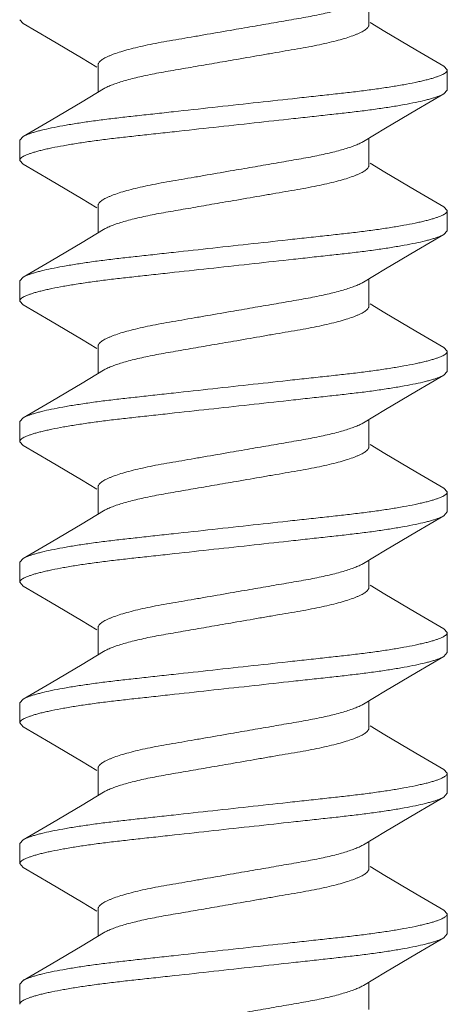
# Model space of a CAD drawing. Units: inches. Extents: x -2.3 to 30.6, y -26 to 3.7.
# Drawn here: x 1.8 to 2, y 2.5 to 3 of the extents above; entities that cross this region are included whole.
import ezdxf

# ---------------------------------------------------------------- set-up
doc = ezdxf.new("R2010")
doc.units = ezdxf.units.IN
doc.header["$MEASUREMENT"] = 0
doc.linetypes.add('HIDDEN2', pattern=[0.1875, 0.125, -0.0625])
for name, color, linetype, lineweight in [('BALL-CHAIN', 7, 'Continuous', 15), ('MOUNTING-BRACKET_HARDWARE', 7, 'HIDDEN2', 5), ('POCKET', 7, 'Continuous', 25)]:
    doc.layers.add(name, color=color, linetype=linetype, lineweight=lineweight)

# ---------------------------------------------------------------- blocks, each defined once
blk = doc.blocks.new('SCREW2')
at = {"layer": 'MOUNTING-BRACKET_HARDWARE', "linetype": 'Continuous'}
for p, q in [((13.8546, 3.16758), (13.8546, 3.15548)), ((13.7009, 3.15606), (13.69942, 3.15773)), ((13.7009, 3.15606), (13.71313, 3.14887)), ((13.86172, 3.15252), (13.85517, 3.15643)), ((13.87547, 3.14437), (13.86172, 3.15252)), ((13.71313, 3.14887), (13.72688, 3.14073)), ((13.88794, 3.13704), (13.87547, 3.14437)), ((13.72688, 3.14073), (13.73366, 3.13667)), ((13.73423, 3.13763), (13.73423, 3.12552)), ((13.88794, 3.13705), (13.88942, 3.13538)), ((13.88942, 3.13538), (13.88942, 3.12648)), ((13.73663, 3.12696), (13.72713, 3.12127)), ((13.8757, 3.11761), (13.88794, 3.12481)), ((13.88942, 3.12648), (13.88794, 3.12481)), ((13.72713, 3.12127), (13.71338, 3.11313)), ((13.86195, 3.10947), (13.8757, 3.11761)), ((13.71338, 3.11313), (13.7009, 3.10579)), ((13.8522, 3.10365), (13.86195, 3.10947)), ((13.69942, 3.10413), (13.7009, 3.1058)), ((13.69942, 3.10413), (13.69942, 3.09523)), ((13.8546, 3.10508), (13.8546, 3.09298)), ((13.7009, 3.09356), (13.69942, 3.09523)), ((13.7009, 3.09356), (13.71313, 3.08637)), ((13.86172, 3.09002), (13.85517, 3.09393)), ((13.87547, 3.08187), (13.86172, 3.09002)), ((13.71313, 3.08637), (13.72688, 3.07823)), ((13.88794, 3.07454), (13.87547, 3.08187)), ((13.72688, 3.07823), (13.73366, 3.07417)), ((13.73423, 3.07513), (13.73423, 3.06302)), ((13.88794, 3.07455), (13.88942, 3.07288)), ((13.88942, 3.07288), (13.88942, 3.06398)), ((13.73663, 3.06446), (13.72713, 3.05877)), ((13.88942, 3.06398), (13.88794, 3.06231)), ((13.72713, 3.05877), (13.71338, 3.05063)), ((13.8757, 3.05511), (13.88794, 3.06231)), ((13.86195, 3.04697), (13.8757, 3.05511)), ((13.71338, 3.05063), (13.7009, 3.04329)), ((13.8522, 3.04115), (13.86195, 3.04697)), ((13.69942, 3.04163), (13.7009, 3.0433)), ((13.69942, 3.04163), (13.69942, 3.03273)), ((13.8546, 3.04258), (13.8546, 3.03048)), ((13.7009, 3.03106), (13.69942, 3.03273)), ((13.7009, 3.03106), (13.71313, 3.02387)), ((13.86172, 3.02752), (13.85517, 3.03143)), ((13.87547, 3.01937), (13.86172, 3.02752)), ((13.71313, 3.02387), (13.72688, 3.01573)), ((13.88794, 3.01204), (13.87547, 3.01937)), ((13.72688, 3.01573), (13.73366, 3.01167)), ((13.73423, 3.01263), (13.73423, 3.00052)), ((13.88794, 3.01205), (13.88942, 3.01038)), ((13.88942, 3.01038), (13.88942, 3.00148)), ((13.73663, 3.00196), (13.72713, 2.99627)), ((13.88942, 3.00148), (13.88794, 2.99981)), ((13.8757, 2.99261), (13.88794, 2.99981)), ((13.72713, 2.99627), (13.71338, 2.98813)), ((13.86195, 2.98447), (13.8757, 2.99261)), ((13.71338, 2.98813), (13.7009, 2.98079)), ((13.8522, 2.97865), (13.86195, 2.98447)), ((13.69942, 2.97913), (13.7009, 2.9808)), ((13.8546, 2.98008), (13.8546, 2.96798)), ((13.69942, 2.97913), (13.69942, 2.97023)), ((13.7009, 2.96856), (13.69942, 2.97023)), ((13.7009, 2.96856), (13.71313, 2.96137)), ((13.86172, 2.96502), (13.85517, 2.96893)), ((13.87547, 2.95687), (13.86172, 2.96502)), ((13.71313, 2.96137), (13.72688, 2.95323)), ((13.72688, 2.95323), (13.73366, 2.94917)), ((13.88794, 2.94954), (13.87547, 2.95687)), ((13.73423, 2.95013), (13.73423, 2.93802)), ((13.88794, 2.94955), (13.88942, 2.94788)), ((13.88942, 2.94788), (13.88942, 2.93898)), ((13.73663, 2.93946), (13.72713, 2.93377)), ((13.8757, 2.93011), (13.88794, 2.93731)), ((13.88942, 2.93898), (13.88794, 2.93731)), ((13.72713, 2.93377), (13.71338, 2.92563)), ((13.86195, 2.92197), (13.8757, 2.93011)), ((13.71338, 2.92563), (13.7009, 2.91829)), ((13.69942, 2.91663), (13.7009, 2.9183)), ((13.8522, 2.91615), (13.86195, 2.92197)), ((13.69942, 2.91663), (13.69942, 2.90773)), ((13.8546, 2.91758), (13.8546, 2.90548)), ((13.7009, 2.90606), (13.69942, 2.90773)), ((13.7009, 2.90606), (13.71313, 2.89887)), ((13.86172, 2.90252), (13.85517, 2.90643)), ((13.87547, 2.89437), (13.86172, 2.90252)), ((13.71313, 2.89887), (13.72688, 2.89073)), ((13.88794, 2.88704), (13.87547, 2.89437)), ((13.72688, 2.89073), (13.73366, 2.88667)), ((13.73423, 2.88763), (13.73423, 2.87552)), ((13.88794, 2.88705), (13.88942, 2.88538)), ((13.88942, 2.88538), (13.88942, 2.87648)), ((13.73663, 2.87696), (13.72713, 2.87127)), ((13.8757, 2.86761), (13.88794, 2.87481)), ((13.88942, 2.87648), (13.88794, 2.87481)), ((13.72713, 2.87127), (13.71338, 2.86313)), ((13.86195, 2.85947), (13.8757, 2.86761)), ((13.71338, 2.86313), (13.7009, 2.85579)), ((13.8522, 2.85365), (13.86195, 2.85947)), ((13.69942, 2.85413), (13.7009, 2.8558)), ((13.69942, 2.85413), (13.69942, 2.84523)), ((13.8546, 2.85508), (13.8546, 2.84298)), ((13.7009, 2.84356), (13.69942, 2.84523)), ((13.86172, 2.84002), (13.85517, 2.84393)), ((13.7009, 2.84356), (13.71313, 2.83637)), ((13.87547, 2.83187), (13.86172, 2.84002)), ((13.71313, 2.83637), (13.72688, 2.82823)), ((13.88794, 2.82454), (13.87547, 2.83187)), ((13.72688, 2.82823), (13.73366, 2.82417)), ((13.73423, 2.82513), (13.73423, 2.81302)), ((13.88794, 2.82455), (13.88942, 2.82288)), ((13.88942, 2.82288), (13.88942, 2.81398)), ((13.73663, 2.81446), (13.72713, 2.80877)), ((13.88942, 2.81398), (13.88794, 2.81231)), ((13.72713, 2.80877), (13.71338, 2.80063)), ((13.8757, 2.80511), (13.88794, 2.81231)), ((13.86195, 2.79697), (13.8757, 2.80511)), ((13.71338, 2.80063), (13.7009, 2.79329)), ((13.8522, 2.79115), (13.86195, 2.79697)), ((13.69942, 2.79163), (13.7009, 2.7933)), ((13.69942, 2.79163), (13.69942, 2.78273)), ((13.8546, 2.79258), (13.8546, 2.78048)), ((13.7009, 2.78106), (13.69942, 2.78273)), ((13.7009, 2.78106), (13.71313, 2.77387)), ((13.86172, 2.77752), (13.85517, 2.78143)), ((13.71313, 2.77387), (13.72688, 2.76573)), ((13.87547, 2.76937), (13.86172, 2.77752)), ((13.72688, 2.76573), (13.73366, 2.76167)), ((13.88794, 2.76204), (13.87547, 2.76937)), ((13.73423, 2.76263), (13.73423, 2.75052)), ((13.88794, 2.76205), (13.88942, 2.76038)), ((13.88942, 2.76038), (13.88942, 2.75148)), ((13.73663, 2.75196), (13.72713, 2.74627)), ((13.8757, 2.74261), (13.88794, 2.74981)), ((13.88942, 2.75148), (13.88794, 2.74981)), ((13.72713, 2.74627), (13.71338, 2.73813)), ((13.86195, 2.73447), (13.8757, 2.74261)), ((13.71338, 2.73813), (13.7009, 2.73079)), ((13.8522, 2.72865), (13.86195, 2.73447)), ((13.69942, 2.72913), (13.7009, 2.7308)), ((13.8546, 2.73008), (13.8546, 2.71798)), ((13.69942, 2.72913), (13.69942, 2.72023))]:
    blk.add_line(p, q, dxfattribs=at)
for points, knots in [([(13.8522, 3.16615), (13.8517, 3.16585), (13.85057, 3.16526), (13.84867, 3.16443), (13.84642, 3.16361), (13.84383, 3.16278), (13.84093, 3.16195), (13.83772, 3.16113), (13.83423, 3.16033), (13.83048, 3.15956), (13.8265, 3.15882), (13.8223, 3.15808), (13.81793, 3.15732), (13.81183, 3.15626), (13.80398, 3.15491), (13.79764, 3.15381), (13.79443, 3.15325)], [0, 0, 0, 0, 0.029369, 0.064308, 0.104763, 0.150567, 0.201507, 0.257322, 0.317685, 0.382259, 0.450681, 0.52254, 0.597409, 0.67483, 0.835407, 1, 1, 1, 1]), ([(13.79443, 3.13985), (13.79834, 3.14053), (13.80416, 3.14153), (13.81183, 3.14287), (13.81737, 3.14383), (13.8227, 3.14473), (13.82777, 3.14563), (13.8325, 3.14656), (13.83687, 3.14753), (13.84082, 3.14852), (13.84433, 3.14952), (13.84695, 3.15039), (13.84879, 3.1511), (13.84999, 3.1516), (13.85105, 3.1521), (13.85198, 3.1526), (13.85277, 3.15309), (13.85342, 3.15358), (13.85394, 3.15406), (13.85431, 3.15453), (13.85455, 3.155), (13.8546, 3.15533), (13.8546, 3.15548)], [0, 0, 0, 0, 0.188472, 0.280516, 0.369894, 0.455792, 0.537425, 0.614053, 0.685021, 0.749723, 0.807634, 0.858292, 0.880797, 0.901372, 0.919995, 0.936666, 0.951403, 0.96425, 0.975296, 0.984713, 0.99279, 1, 1, 1, 1]), ([(13.79443, 3.15325), (13.79052, 3.15258), (13.7847, 3.15157), (13.77702, 3.15024), (13.77148, 3.14928), (13.76614, 3.14837), (13.76108, 3.14748), (13.75635, 3.14654), (13.75198, 3.14558), (13.74803, 3.14459), (13.74452, 3.14359), (13.7419, 3.14271), (13.74005, 3.14201), (13.73886, 3.1415), (13.73779, 3.141), (13.73686, 3.1405), (13.73607, 3.14001), (13.73541, 3.13953), (13.7349, 3.13905), (13.73452, 3.13857), (13.73429, 3.1381), (13.73423, 3.13778), (13.73423, 3.13763)], [0, 0, 0, 0, 0.188448, 0.280483, 0.369856, 0.455749, 0.53738, 0.614008, 0.684979, 0.749684, 0.807599, 0.858264, 0.880772, 0.90135, 0.919977, 0.936652, 0.951393, 0.964243, 0.975293, 0.984711, 0.99279, 1, 1, 1, 1]), ([(13.73663, 3.12696), (13.73713, 3.12726), (13.73826, 3.12785), (13.74017, 3.12867), (13.74242, 3.1295), (13.74501, 3.13033), (13.74792, 3.13115), (13.75112, 3.13197), (13.75461, 3.13277), (13.75836, 3.13355), (13.76234, 3.1343), (13.76654, 3.13504), (13.77092, 3.13578), (13.77544, 3.13656), (13.78008, 3.13737), (13.78481, 3.13819), (13.78961, 3.13902), (13.79282, 3.13957), (13.79443, 3.13985)], [0, 0, 0, 0, 0.029363, 0.064309, 0.104763, 0.150568, 0.201512, 0.257316, 0.317682, 0.382263, 0.450688, 0.522559, 0.597432, 0.674848, 0.75433, 0.835388, 0.91748, 1, 1, 1, 1]), ([(13.7009, 3.10579), (13.70118, 3.10596), (13.70182, 3.10629), (13.7029, 3.10675), (13.70418, 3.10722), (13.70566, 3.1077), (13.70735, 3.10818), (13.70999, 3.10886), (13.71375, 3.1097), (13.71879, 3.11067), (13.72447, 3.11162), (13.73069, 3.11255), (13.73619, 3.11328), (13.74077, 3.11384), (13.74433, 3.11426), (13.74797, 3.11466), (13.75304, 3.11522), (13.75966, 3.11594), (13.77086, 3.11717), (13.78542, 3.11877), (13.80306, 3.1207), (13.81764, 3.1223), (13.82756, 3.12339), (13.83294, 3.12398), (13.83681, 3.1244), (13.84057, 3.12481), (13.84422, 3.12522), (13.84778, 3.12563), (13.85238, 3.12619), (13.85788, 3.12692), (13.86413, 3.12784), (13.86983, 3.1288), (13.8742, 3.12963), (13.87735, 3.13031), (13.87944, 3.1308), (13.88134, 3.13129), (13.88304, 3.13177), (13.88455, 3.13225), (13.88584, 3.13272), (13.88694, 3.13318), (13.88783, 3.13363), (13.88852, 3.13407), (13.88896, 3.13445), (13.88921, 3.13475), (13.88933, 3.13496), (13.8894, 3.13517), (13.88942, 3.13531), (13.88942, 3.13538)], [0, 0, 0, 0, 0.005114, 0.011217, 0.018327, 0.026454, 0.035603, 0.045761, 0.068981, 0.095846, 0.125996, 0.158997, 0.194295, 0.212594, 0.231225, 0.250267, 0.269883, 0.311001, 0.354388, 0.445965, 0.540067, 0.631745, 0.675215, 0.696131, 0.716435, 0.736103, 0.755185, 0.773843, 0.792169, 0.827544, 0.860649, 0.890921, 0.917927, 0.930086, 0.941301, 0.95154, 0.960771, 0.968981, 0.976174, 0.982358, 0.987551, 0.991792, 0.995164, 0.996568, 0.997817, 0.998945, 1, 1, 1, 1]), ([(13.88794, 3.12481), (13.88766, 3.12465), (13.88702, 3.12432), (13.88594, 3.12386), (13.88466, 3.12339), (13.88317, 3.12291), (13.88149, 3.12243), (13.87885, 3.12174), (13.87509, 3.1209), (13.87005, 3.11994), (13.86437, 3.11898), (13.85815, 3.11805), (13.85266, 3.11732), (13.84807, 3.11676), (13.84452, 3.11635), (13.84087, 3.11595), (13.8358, 3.11539), (13.82918, 3.11466), (13.81799, 3.11344), (13.80342, 3.11184), (13.78579, 3.10991), (13.77121, 3.10831), (13.76129, 3.10722), (13.75591, 3.10663), (13.75204, 3.10621), (13.74828, 3.10579), (13.74463, 3.10539), (13.74107, 3.10498), (13.73647, 3.10442), (13.73097, 3.10369), (13.72472, 3.10276), (13.71902, 3.10181), (13.71465, 3.10098), (13.7115, 3.1003), (13.70941, 3.09981), (13.70751, 3.09932), (13.7058, 3.09884), (13.7043, 3.09836), (13.703, 3.09789), (13.7019, 3.09743), (13.70101, 3.09698), (13.70032, 3.09654), (13.69988, 3.09616), (13.69963, 3.09585), (13.69951, 3.09564), (13.69944, 3.09544), (13.69942, 3.0953), (13.69942, 3.09523)], [0, 0, 0, 0, 0.005114, 0.011217, 0.018327, 0.026454, 0.035602, 0.045759, 0.068977, 0.095839, 0.125985, 0.15898, 0.194273, 0.212568, 0.231196, 0.250236, 0.26985, 0.310965, 0.354349, 0.445918, 0.540012, 0.631683, 0.675152, 0.696067, 0.71637, 0.736037, 0.75512, 0.773779, 0.792107, 0.827485, 0.860593, 0.890871, 0.917882, 0.930044, 0.941263, 0.951506, 0.960741, 0.968955, 0.976152, 0.982341, 0.987538, 0.991784, 0.99516, 0.996566, 0.997815, 0.998945, 1, 1, 1, 1]), ([(13.8522, 3.10365), (13.8517, 3.10335), (13.85057, 3.10276), (13.84867, 3.10193), (13.84642, 3.10111), (13.84383, 3.10028), (13.84093, 3.09945), (13.83772, 3.09863), (13.83423, 3.09783), (13.83048, 3.09706), (13.8265, 3.09632), (13.8223, 3.09558), (13.81793, 3.09482), (13.81183, 3.09376), (13.80398, 3.09241), (13.79764, 3.09131), (13.79443, 3.09075)], [0, 0, 0, 0, 0.029369, 0.064308, 0.104763, 0.150567, 0.201507, 0.257322, 0.317685, 0.382259, 0.450681, 0.52254, 0.597409, 0.67483, 0.835407, 1, 1, 1, 1]), ([(13.79443, 3.09075), (13.79052, 3.09008), (13.7847, 3.08907), (13.77702, 3.08774), (13.77148, 3.08678), (13.76614, 3.08587), (13.76108, 3.08498), (13.75635, 3.08404), (13.75198, 3.08308), (13.74803, 3.08209), (13.74452, 3.08109), (13.7419, 3.08021), (13.74005, 3.07951), (13.73886, 3.079), (13.73779, 3.0785), (13.73686, 3.078), (13.73607, 3.07751), (13.73541, 3.07703), (13.7349, 3.07655), (13.73452, 3.07607), (13.73429, 3.0756), (13.73423, 3.07528), (13.73423, 3.07513)], [0, 0, 0, 0, 0.188448, 0.280483, 0.369856, 0.455749, 0.53738, 0.614008, 0.684979, 0.749684, 0.807599, 0.858264, 0.880772, 0.90135, 0.919977, 0.936652, 0.951393, 0.964243, 0.975293, 0.984711, 0.99279, 1, 1, 1, 1]), ([(13.79443, 3.07735), (13.79834, 3.07803), (13.80416, 3.07903), (13.81183, 3.08037), (13.81737, 3.08133), (13.8227, 3.08223), (13.82777, 3.08313), (13.8325, 3.08406), (13.83687, 3.08503), (13.84082, 3.08602), (13.84433, 3.08702), (13.84695, 3.08789), (13.84879, 3.0886), (13.84999, 3.0891), (13.85105, 3.0896), (13.85198, 3.0901), (13.85277, 3.09059), (13.85342, 3.09108), (13.85394, 3.09156), (13.85431, 3.09203), (13.85455, 3.0925), (13.8546, 3.09283), (13.8546, 3.09298)], [0, 0, 0, 0, 0.188472, 0.280516, 0.369894, 0.455792, 0.537425, 0.614053, 0.685021, 0.749723, 0.807634, 0.858292, 0.880797, 0.901372, 0.919995, 0.936666, 0.951403, 0.96425, 0.975296, 0.984713, 0.99279, 1, 1, 1, 1]), ([(13.73663, 3.06446), (13.73713, 3.06476), (13.73826, 3.06535), (13.74017, 3.06617), (13.74242, 3.067), (13.74501, 3.06783), (13.74792, 3.06865), (13.75112, 3.06947), (13.75461, 3.07027), (13.75836, 3.07105), (13.76234, 3.0718), (13.76654, 3.07254), (13.77092, 3.07328), (13.77544, 3.07406), (13.78008, 3.07487), (13.78481, 3.07569), (13.78961, 3.07652), (13.79282, 3.07707), (13.79443, 3.07735)], [0, 0, 0, 0, 0.029363, 0.064309, 0.104763, 0.150568, 0.201512, 0.257316, 0.317682, 0.382263, 0.450688, 0.522559, 0.597432, 0.674848, 0.75433, 0.835388, 0.91748, 1, 1, 1, 1]), ([(13.7009, 3.04329), (13.70118, 3.04346), (13.70182, 3.04379), (13.7029, 3.04425), (13.70418, 3.04472), (13.70566, 3.0452), (13.70735, 3.04568), (13.70999, 3.04636), (13.71375, 3.0472), (13.71879, 3.04817), (13.72447, 3.04912), (13.73069, 3.05005), (13.73619, 3.05078), (13.74077, 3.05134), (13.74433, 3.05176), (13.74797, 3.05216), (13.75304, 3.05272), (13.75966, 3.05344), (13.77086, 3.05467), (13.78542, 3.05627), (13.80306, 3.0582), (13.81764, 3.0598), (13.82756, 3.06089), (13.83294, 3.06148), (13.83681, 3.0619), (13.84057, 3.06231), (13.84422, 3.06272), (13.84778, 3.06313), (13.85238, 3.06369), (13.85788, 3.06442), (13.86413, 3.06534), (13.86983, 3.0663), (13.8742, 3.06713), (13.87735, 3.06781), (13.87944, 3.0683), (13.88134, 3.06879), (13.88304, 3.06927), (13.88455, 3.06975), (13.88584, 3.07022), (13.88694, 3.07068), (13.88783, 3.07113), (13.88852, 3.07157), (13.88896, 3.07195), (13.88921, 3.07225), (13.88933, 3.07246), (13.8894, 3.07267), (13.88942, 3.07281), (13.88942, 3.07288)], [0, 0, 0, 0, 0.005114, 0.011217, 0.018327, 0.026454, 0.035603, 0.045761, 0.068981, 0.095846, 0.125996, 0.158997, 0.194295, 0.212594, 0.231225, 0.250267, 0.269883, 0.311001, 0.354388, 0.445965, 0.540067, 0.631745, 0.675215, 0.696131, 0.716435, 0.736103, 0.755185, 0.773843, 0.792169, 0.827544, 0.860649, 0.890921, 0.917927, 0.930086, 0.941301, 0.95154, 0.960771, 0.968981, 0.976174, 0.982358, 0.987551, 0.991792, 0.995164, 0.996568, 0.997817, 0.998945, 1, 1, 1, 1]), ([(13.88794, 3.06231), (13.88766, 3.06215), (13.88702, 3.06182), (13.88594, 3.06136), (13.88466, 3.06089), (13.88317, 3.06041), (13.88149, 3.05993), (13.87885, 3.05924), (13.87509, 3.0584), (13.87005, 3.05744), (13.86437, 3.05648), (13.85815, 3.05555), (13.85266, 3.05482), (13.84807, 3.05426), (13.84452, 3.05385), (13.84087, 3.05345), (13.8358, 3.05289), (13.82918, 3.05216), (13.81799, 3.05094), (13.80342, 3.04934), (13.78579, 3.04741), (13.77121, 3.04581), (13.76129, 3.04472), (13.75591, 3.04413), (13.75204, 3.04371), (13.74828, 3.04329), (13.74463, 3.04289), (13.74107, 3.04248), (13.73647, 3.04192), (13.73097, 3.04119), (13.72472, 3.04026), (13.71902, 3.03931), (13.71465, 3.03848), (13.7115, 3.0378), (13.70941, 3.03731), (13.70751, 3.03682), (13.7058, 3.03634), (13.7043, 3.03586), (13.703, 3.03539), (13.7019, 3.03493), (13.70101, 3.03448), (13.70032, 3.03404), (13.69988, 3.03366), (13.69963, 3.03335), (13.69951, 3.03314), (13.69944, 3.03294), (13.69942, 3.0328), (13.69942, 3.03273)], [0, 0, 0, 0, 0.005114, 0.011217, 0.018327, 0.026454, 0.035602, 0.045759, 0.068977, 0.095839, 0.125985, 0.15898, 0.194273, 0.212568, 0.231196, 0.250236, 0.26985, 0.310965, 0.354349, 0.445918, 0.540012, 0.631683, 0.675152, 0.696067, 0.71637, 0.736037, 0.75512, 0.773779, 0.792107, 0.827485, 0.860593, 0.890871, 0.917882, 0.930044, 0.941263, 0.951506, 0.960741, 0.968955, 0.976152, 0.982341, 0.987538, 0.991784, 0.99516, 0.996566, 0.997815, 0.998945, 1, 1, 1, 1]), ([(13.8522, 3.04115), (13.8517, 3.04085), (13.85057, 3.04026), (13.84867, 3.03943), (13.84642, 3.03861), (13.84383, 3.03778), (13.84093, 3.03695), (13.83772, 3.03613), (13.83423, 3.03533), (13.83048, 3.03456), (13.8265, 3.03382), (13.8223, 3.03308), (13.81793, 3.03232), (13.81183, 3.03126), (13.80398, 3.02991), (13.79764, 3.02881), (13.79443, 3.02825)], [0, 0, 0, 0, 0.029369, 0.064308, 0.104763, 0.150567, 0.201507, 0.257322, 0.317685, 0.382259, 0.450681, 0.52254, 0.597409, 0.67483, 0.835407, 1, 1, 1, 1]), ([(13.79443, 3.02825), (13.79052, 3.02758), (13.7847, 3.02657), (13.77702, 3.02524), (13.77148, 3.02428), (13.76614, 3.02337), (13.76108, 3.02248), (13.75635, 3.02154), (13.75198, 3.02058), (13.74803, 3.01959), (13.74452, 3.01859), (13.7419, 3.01771), (13.74005, 3.01701), (13.73886, 3.0165), (13.73779, 3.016), (13.73686, 3.0155), (13.73607, 3.01501), (13.73541, 3.01453), (13.7349, 3.01405), (13.73452, 3.01357), (13.73429, 3.0131), (13.73423, 3.01278), (13.73423, 3.01263)], [0, 0, 0, 0, 0.188448, 0.280483, 0.369856, 0.455749, 0.53738, 0.614008, 0.684979, 0.749684, 0.807599, 0.858264, 0.880772, 0.90135, 0.919977, 0.936652, 0.951393, 0.964243, 0.975293, 0.984711, 0.99279, 1, 1, 1, 1]), ([(13.79443, 3.01485), (13.79834, 3.01553), (13.80416, 3.01653), (13.81183, 3.01787), (13.81737, 3.01883), (13.8227, 3.01973), (13.82777, 3.02063), (13.8325, 3.02156), (13.83687, 3.02253), (13.84082, 3.02352), (13.84433, 3.02452), (13.84695, 3.02539), (13.84879, 3.0261), (13.84999, 3.0266), (13.85105, 3.0271), (13.85198, 3.0276), (13.85277, 3.02809), (13.85342, 3.02858), (13.85394, 3.02906), (13.85431, 3.02953), (13.85455, 3.03), (13.8546, 3.03033), (13.8546, 3.03048)], [0, 0, 0, 0, 0.188472, 0.280516, 0.369894, 0.455792, 0.537425, 0.614053, 0.685021, 0.749723, 0.807634, 0.858292, 0.880797, 0.901372, 0.919995, 0.936666, 0.951403, 0.96425, 0.975296, 0.984713, 0.99279, 1, 1, 1, 1]), ([(13.73663, 3.00196), (13.73713, 3.00226), (13.73826, 3.00285), (13.74017, 3.00367), (13.74242, 3.0045), (13.74501, 3.00533), (13.74792, 3.00615), (13.75112, 3.00697), (13.75461, 3.00777), (13.75836, 3.00855), (13.76234, 3.0093), (13.76654, 3.01004), (13.77092, 3.01078), (13.77544, 3.01156), (13.78008, 3.01237), (13.78481, 3.01319), (13.78961, 3.01402), (13.79282, 3.01457), (13.79443, 3.01485)], [0, 0, 0, 0, 0.029363, 0.064309, 0.104763, 0.150568, 0.201512, 0.257316, 0.317682, 0.382263, 0.450688, 0.522559, 0.597432, 0.674848, 0.75433, 0.835388, 0.91748, 1, 1, 1, 1]), ([(13.7009, 2.98079), (13.70118, 2.98096), (13.70182, 2.98129), (13.7029, 2.98175), (13.70418, 2.98222), (13.70566, 2.9827), (13.70735, 2.98318), (13.70999, 2.98386), (13.71375, 2.9847), (13.71879, 2.98567), (13.72447, 2.98662), (13.73069, 2.98755), (13.73619, 2.98828), (13.74077, 2.98884), (13.74433, 2.98926), (13.74797, 2.98966), (13.75304, 2.99022), (13.75966, 2.99094), (13.77086, 2.99217), (13.78542, 2.99377), (13.80306, 2.9957), (13.81764, 2.9973), (13.82756, 2.99839), (13.83294, 2.99898), (13.83681, 2.9994), (13.84057, 2.99981), (13.84422, 3.00022), (13.84778, 3.00063), (13.85238, 3.00119), (13.85788, 3.00192), (13.86413, 3.00284), (13.86983, 3.0038), (13.8742, 3.00463), (13.87735, 3.00531), (13.87944, 3.0058), (13.88134, 3.00629), (13.88304, 3.00677), (13.88455, 3.00725), (13.88584, 3.00772), (13.88694, 3.00818), (13.88783, 3.00863), (13.88852, 3.00907), (13.88896, 3.00945), (13.88921, 3.00975), (13.88933, 3.00996), (13.8894, 3.01017), (13.88942, 3.01031), (13.88942, 3.01038)], [0, 0, 0, 0, 0.005114, 0.011217, 0.018327, 0.026454, 0.035603, 0.045761, 0.068981, 0.095846, 0.125996, 0.158997, 0.194295, 0.212594, 0.231225, 0.250267, 0.269883, 0.311001, 0.354388, 0.445965, 0.540067, 0.631745, 0.675215, 0.696131, 0.716435, 0.736103, 0.755185, 0.773843, 0.792169, 0.827544, 0.860649, 0.890921, 0.917927, 0.930086, 0.941301, 0.95154, 0.960771, 0.968981, 0.976174, 0.982358, 0.987551, 0.991792, 0.995164, 0.996568, 0.997817, 0.998945, 1, 1, 1, 1]), ([(13.88794, 2.99981), (13.88766, 2.99965), (13.88702, 2.99932), (13.88594, 2.99886), (13.88466, 2.99839), (13.88317, 2.99791), (13.88149, 2.99743), (13.87885, 2.99674), (13.87509, 2.9959), (13.87005, 2.99494), (13.86437, 2.99398), (13.85815, 2.99305), (13.85266, 2.99232), (13.84807, 2.99176), (13.84452, 2.99135), (13.84087, 2.99095), (13.8358, 2.99039), (13.82918, 2.98966), (13.81799, 2.98844), (13.80342, 2.98684), (13.78579, 2.98491), (13.77121, 2.98331), (13.76129, 2.98222), (13.75591, 2.98163), (13.75204, 2.98121), (13.74828, 2.98079), (13.74463, 2.98039), (13.74107, 2.97998), (13.73647, 2.97942), (13.73097, 2.97869), (13.72472, 2.97776), (13.71902, 2.97681), (13.71465, 2.97598), (13.7115, 2.9753), (13.70941, 2.97481), (13.70751, 2.97432), (13.7058, 2.97384), (13.7043, 2.97336), (13.703, 2.97289), (13.7019, 2.97243), (13.70101, 2.97198), (13.70032, 2.97154), (13.69988, 2.97116), (13.69963, 2.97085), (13.69951, 2.97064), (13.69944, 2.97044), (13.69942, 2.9703), (13.69942, 2.97023)], [0, 0, 0, 0, 0.005114, 0.011217, 0.018327, 0.026454, 0.035602, 0.045759, 0.068977, 0.095839, 0.125985, 0.15898, 0.194273, 0.212568, 0.231196, 0.250236, 0.26985, 0.310965, 0.354349, 0.445918, 0.540012, 0.631683, 0.675152, 0.696067, 0.71637, 0.736037, 0.75512, 0.773779, 0.792107, 0.827485, 0.860593, 0.890871, 0.917882, 0.930044, 0.941263, 0.951506, 0.960741, 0.968955, 0.976152, 0.982341, 0.987538, 0.991784, 0.99516, 0.996566, 0.997815, 0.998945, 1, 1, 1, 1]), ([(13.8522, 2.97865), (13.8517, 2.97835), (13.85057, 2.97776), (13.84867, 2.97693), (13.84642, 2.97611), (13.84383, 2.97528), (13.84093, 2.97445), (13.83772, 2.97363), (13.83423, 2.97283), (13.83048, 2.97206), (13.8265, 2.97132), (13.8223, 2.97058), (13.81793, 2.96982), (13.81183, 2.96876), (13.80398, 2.96741), (13.79764, 2.96631), (13.79443, 2.96575)], [0, 0, 0, 0, 0.029369, 0.064308, 0.104763, 0.150567, 0.201507, 0.257322, 0.317685, 0.382259, 0.450681, 0.52254, 0.597409, 0.67483, 0.835407, 1, 1, 1, 1]), ([(13.79443, 2.95235), (13.79834, 2.95303), (13.80416, 2.95403), (13.81183, 2.95537), (13.81737, 2.95633), (13.8227, 2.95723), (13.82777, 2.95813), (13.8325, 2.95906), (13.83687, 2.96003), (13.84082, 2.96102), (13.84433, 2.96202), (13.84695, 2.96289), (13.84879, 2.9636), (13.84999, 2.9641), (13.85105, 2.9646), (13.85198, 2.9651), (13.85277, 2.96559), (13.85342, 2.96608), (13.85394, 2.96656), (13.85431, 2.96703), (13.85455, 2.9675), (13.8546, 2.96783), (13.8546, 2.96798)], [0, 0, 0, 0, 0.188472, 0.280516, 0.369894, 0.455792, 0.537425, 0.614053, 0.685021, 0.749723, 0.807634, 0.858292, 0.880797, 0.901372, 0.919995, 0.936666, 0.951403, 0.96425, 0.975296, 0.984713, 0.99279, 1, 1, 1, 1]), ([(13.79443, 2.96575), (13.79052, 2.96508), (13.7847, 2.96407), (13.77702, 2.96274), (13.77148, 2.96178), (13.76614, 2.96087), (13.76108, 2.95998), (13.75635, 2.95904), (13.75198, 2.95808), (13.74803, 2.95709), (13.74452, 2.95609), (13.7419, 2.95521), (13.74005, 2.95451), (13.73886, 2.954), (13.73779, 2.9535), (13.73686, 2.953), (13.73607, 2.95251), (13.73541, 2.95203), (13.7349, 2.95155), (13.73452, 2.95107), (13.73429, 2.9506), (13.73423, 2.95028), (13.73423, 2.95013)], [0, 0, 0, 0, 0.188448, 0.280483, 0.369856, 0.455749, 0.53738, 0.614008, 0.684979, 0.749684, 0.807599, 0.858264, 0.880772, 0.90135, 0.919977, 0.936652, 0.951393, 0.964243, 0.975293, 0.984711, 0.99279, 1, 1, 1, 1]), ([(13.73663, 2.93946), (13.73713, 2.93976), (13.73826, 2.94035), (13.74017, 2.94117), (13.74242, 2.942), (13.74501, 2.94283), (13.74792, 2.94365), (13.75112, 2.94447), (13.75461, 2.94527), (13.75836, 2.94605), (13.76234, 2.9468), (13.76654, 2.94754), (13.77092, 2.94828), (13.77544, 2.94906), (13.78008, 2.94987), (13.78481, 2.95069), (13.78961, 2.95152), (13.79282, 2.95207), (13.79443, 2.95235)], [0, 0, 0, 0, 0.029363, 0.064309, 0.104763, 0.150568, 0.201512, 0.257316, 0.317682, 0.382263, 0.450688, 0.522559, 0.597432, 0.674848, 0.75433, 0.835388, 0.91748, 1, 1, 1, 1]), ([(13.7009, 2.91829), (13.70118, 2.91846), (13.70182, 2.91879), (13.7029, 2.91925), (13.70418, 2.91972), (13.70566, 2.9202), (13.70735, 2.92068), (13.70999, 2.92136), (13.71375, 2.9222), (13.71879, 2.92317), (13.72447, 2.92412), (13.73069, 2.92505), (13.73619, 2.92578), (13.74077, 2.92634), (13.74433, 2.92676), (13.74797, 2.92716), (13.75304, 2.92772), (13.75966, 2.92844), (13.77086, 2.92967), (13.78542, 2.93127), (13.80306, 2.9332), (13.81764, 2.9348), (13.82756, 2.93589), (13.83294, 2.93648), (13.83681, 2.9369), (13.84057, 2.93731), (13.84422, 2.93772), (13.84778, 2.93813), (13.85238, 2.93869), (13.85788, 2.93942), (13.86413, 2.94034), (13.86983, 2.9413), (13.8742, 2.94213), (13.87735, 2.94281), (13.87944, 2.9433), (13.88134, 2.94379), (13.88304, 2.94427), (13.88455, 2.94475), (13.88584, 2.94522), (13.88694, 2.94568), (13.88783, 2.94613), (13.88852, 2.94657), (13.88896, 2.94695), (13.88921, 2.94725), (13.88933, 2.94746), (13.8894, 2.94767), (13.88942, 2.94781), (13.88942, 2.94788)], [0, 0, 0, 0, 0.005114, 0.011217, 0.018327, 0.026454, 0.035603, 0.045761, 0.068981, 0.095846, 0.125996, 0.158997, 0.194295, 0.212594, 0.231225, 0.250267, 0.269883, 0.311001, 0.354388, 0.445965, 0.540067, 0.631745, 0.675215, 0.696131, 0.716435, 0.736103, 0.755185, 0.773843, 0.792169, 0.827544, 0.860649, 0.890921, 0.917927, 0.930086, 0.941301, 0.95154, 0.960771, 0.968981, 0.976174, 0.982358, 0.987551, 0.991792, 0.995164, 0.996568, 0.997817, 0.998945, 1, 1, 1, 1]), ([(13.88794, 2.93731), (13.88766, 2.93715), (13.88702, 2.93682), (13.88594, 2.93636), (13.88466, 2.93589), (13.88317, 2.93541), (13.88149, 2.93493), (13.87885, 2.93424), (13.87509, 2.9334), (13.87005, 2.93244), (13.86437, 2.93148), (13.85815, 2.93055), (13.85266, 2.92982), (13.84807, 2.92926), (13.84452, 2.92885), (13.84087, 2.92845), (13.8358, 2.92789), (13.82918, 2.92716), (13.81799, 2.92594), (13.80342, 2.92434), (13.78579, 2.92241), (13.77121, 2.92081), (13.76129, 2.91972), (13.75591, 2.91913), (13.75204, 2.91871), (13.74828, 2.91829), (13.74463, 2.91789), (13.74107, 2.91748), (13.73647, 2.91692), (13.73097, 2.91619), (13.72472, 2.91526), (13.71902, 2.91431), (13.71465, 2.91348), (13.7115, 2.9128), (13.70941, 2.91231), (13.70751, 2.91182), (13.7058, 2.91134), (13.7043, 2.91086), (13.703, 2.91039), (13.7019, 2.90993), (13.70101, 2.90948), (13.70032, 2.90904), (13.69988, 2.90866), (13.69963, 2.90835), (13.69951, 2.90814), (13.69944, 2.90794), (13.69942, 2.9078), (13.69942, 2.90773)], [0, 0, 0, 0, 0.005114, 0.011217, 0.018327, 0.026454, 0.035602, 0.045759, 0.068977, 0.095839, 0.125985, 0.15898, 0.194273, 0.212568, 0.231196, 0.250236, 0.26985, 0.310965, 0.354349, 0.445918, 0.540012, 0.631683, 0.675152, 0.696067, 0.71637, 0.736037, 0.75512, 0.773779, 0.792107, 0.827485, 0.860593, 0.890871, 0.917882, 0.930044, 0.941263, 0.951506, 0.960741, 0.968955, 0.976152, 0.982341, 0.987538, 0.991784, 0.99516, 0.996566, 0.997815, 0.998945, 1, 1, 1, 1]), ([(13.8522, 2.91615), (13.8517, 2.91585), (13.85057, 2.91526), (13.84867, 2.91443), (13.84642, 2.91361), (13.84383, 2.91278), (13.84093, 2.91195), (13.83772, 2.91113), (13.83423, 2.91033), (13.83048, 2.90956), (13.8265, 2.90882), (13.8223, 2.90808), (13.81793, 2.90732), (13.81183, 2.90626), (13.80398, 2.90491), (13.79764, 2.90381), (13.79443, 2.90325)], [0, 0, 0, 0, 0.029369, 0.064308, 0.104763, 0.150567, 0.201507, 0.257322, 0.317685, 0.382259, 0.450681, 0.52254, 0.597409, 0.67483, 0.835407, 1, 1, 1, 1]), ([(13.79443, 2.88985), (13.79834, 2.89053), (13.80416, 2.89153), (13.81183, 2.89287), (13.81737, 2.89383), (13.8227, 2.89473), (13.82777, 2.89563), (13.8325, 2.89656), (13.83687, 2.89753), (13.84082, 2.89852), (13.84433, 2.89952), (13.84695, 2.90039), (13.84879, 2.9011), (13.84999, 2.9016), (13.85105, 2.9021), (13.85198, 2.9026), (13.85277, 2.90309), (13.85342, 2.90358), (13.85394, 2.90406), (13.85431, 2.90453), (13.85455, 2.905), (13.8546, 2.90533), (13.8546, 2.90548)], [0, 0, 0, 0, 0.188472, 0.280516, 0.369894, 0.455792, 0.537425, 0.614053, 0.685021, 0.749723, 0.807634, 0.858292, 0.880797, 0.901372, 0.919995, 0.936666, 0.951403, 0.96425, 0.975296, 0.984713, 0.99279, 1, 1, 1, 1]), ([(13.79443, 2.90325), (13.79052, 2.90258), (13.7847, 2.90157), (13.77702, 2.90024), (13.77148, 2.89928), (13.76614, 2.89837), (13.76108, 2.89748), (13.75635, 2.89654), (13.75198, 2.89558), (13.74803, 2.89459), (13.74452, 2.89359), (13.7419, 2.89271), (13.74005, 2.89201), (13.73886, 2.8915), (13.73779, 2.891), (13.73686, 2.8905), (13.73607, 2.89001), (13.73541, 2.88953), (13.7349, 2.88905), (13.73452, 2.88857), (13.73429, 2.8881), (13.73423, 2.88778), (13.73423, 2.88763)], [0, 0, 0, 0, 0.188448, 0.280483, 0.369856, 0.455749, 0.53738, 0.614008, 0.684979, 0.749684, 0.807599, 0.858264, 0.880772, 0.90135, 0.919977, 0.936652, 0.951393, 0.964243, 0.975293, 0.984711, 0.99279, 1, 1, 1, 1]), ([(13.73663, 2.87696), (13.73713, 2.87726), (13.73826, 2.87785), (13.74017, 2.87867), (13.74242, 2.8795), (13.74501, 2.88033), (13.74792, 2.88115), (13.75112, 2.88197), (13.75461, 2.88277), (13.75836, 2.88355), (13.76234, 2.8843), (13.76654, 2.88504), (13.77092, 2.88578), (13.77544, 2.88656), (13.78008, 2.88737), (13.78481, 2.88819), (13.78961, 2.88902), (13.79282, 2.88957), (13.79443, 2.88985)], [0, 0, 0, 0, 0.029363, 0.064309, 0.104763, 0.150568, 0.201512, 0.257316, 0.317682, 0.382263, 0.450688, 0.522559, 0.597432, 0.674848, 0.75433, 0.835388, 0.91748, 1, 1, 1, 1]), ([(13.7009, 2.85579), (13.70118, 2.85596), (13.70182, 2.85629), (13.7029, 2.85675), (13.70418, 2.85722), (13.70566, 2.8577), (13.70735, 2.85818), (13.70999, 2.85886), (13.71375, 2.8597), (13.71879, 2.86067), (13.72447, 2.86162), (13.73069, 2.86255), (13.73619, 2.86328), (13.74077, 2.86384), (13.74433, 2.86426), (13.74797, 2.86466), (13.75304, 2.86522), (13.75966, 2.86594), (13.77086, 2.86717), (13.78542, 2.86877), (13.80306, 2.8707), (13.81764, 2.8723), (13.82756, 2.87339), (13.83294, 2.87398), (13.83681, 2.8744), (13.84057, 2.87481), (13.84422, 2.87522), (13.84778, 2.87563), (13.85238, 2.87619), (13.85788, 2.87692), (13.86413, 2.87784), (13.86983, 2.8788), (13.8742, 2.87963), (13.87735, 2.88031), (13.87944, 2.8808), (13.88134, 2.88129), (13.88304, 2.88177), (13.88455, 2.88225), (13.88584, 2.88272), (13.88694, 2.88318), (13.88783, 2.88363), (13.88852, 2.88407), (13.88896, 2.88445), (13.88921, 2.88475), (13.88933, 2.88496), (13.8894, 2.88517), (13.88942, 2.88531), (13.88942, 2.88538)], [0, 0, 0, 0, 0.005114, 0.011217, 0.018327, 0.026454, 0.035603, 0.045761, 0.068981, 0.095846, 0.125996, 0.158997, 0.194295, 0.212594, 0.231225, 0.250267, 0.269883, 0.311001, 0.354388, 0.445965, 0.540067, 0.631745, 0.675215, 0.696131, 0.716435, 0.736103, 0.755185, 0.773843, 0.792169, 0.827544, 0.860649, 0.890921, 0.917927, 0.930086, 0.941301, 0.95154, 0.960771, 0.968981, 0.976174, 0.982358, 0.987551, 0.991792, 0.995164, 0.996568, 0.997817, 0.998945, 1, 1, 1, 1]), ([(13.88794, 2.87481), (13.88766, 2.87465), (13.88702, 2.87432), (13.88594, 2.87386), (13.88466, 2.87339), (13.88317, 2.87291), (13.88149, 2.87243), (13.87885, 2.87174), (13.87509, 2.8709), (13.87005, 2.86994), (13.86437, 2.86898), (13.85815, 2.86805), (13.85266, 2.86732), (13.84807, 2.86676), (13.84452, 2.86635), (13.84087, 2.86595), (13.8358, 2.86539), (13.82918, 2.86466), (13.81799, 2.86344), (13.80342, 2.86184), (13.78579, 2.85991), (13.77121, 2.85831), (13.76129, 2.85722), (13.75591, 2.85663), (13.75204, 2.85621), (13.74828, 2.85579), (13.74463, 2.85539), (13.74107, 2.85498), (13.73647, 2.85442), (13.73097, 2.85369), (13.72472, 2.85276), (13.71902, 2.85181), (13.71465, 2.85098), (13.7115, 2.8503), (13.70941, 2.84981), (13.70751, 2.84932), (13.7058, 2.84884), (13.7043, 2.84836), (13.703, 2.84789), (13.7019, 2.84743), (13.70101, 2.84698), (13.70032, 2.84654), (13.69988, 2.84616), (13.69963, 2.84585), (13.69951, 2.84564), (13.69944, 2.84544), (13.69942, 2.8453), (13.69942, 2.84523)], [0, 0, 0, 0, 0.005114, 0.011217, 0.018327, 0.026454, 0.035602, 0.045759, 0.068977, 0.095839, 0.125985, 0.15898, 0.194273, 0.212568, 0.231196, 0.250236, 0.26985, 0.310965, 0.354349, 0.445918, 0.540012, 0.631683, 0.675152, 0.696067, 0.71637, 0.736037, 0.75512, 0.773779, 0.792107, 0.827485, 0.860593, 0.890871, 0.917882, 0.930044, 0.941263, 0.951506, 0.960741, 0.968955, 0.976152, 0.982341, 0.987538, 0.991784, 0.99516, 0.996566, 0.997815, 0.998945, 1, 1, 1, 1]), ([(13.8522, 2.85365), (13.8517, 2.85335), (13.85057, 2.85276), (13.84867, 2.85193), (13.84642, 2.85111), (13.84383, 2.85028), (13.84093, 2.84945), (13.83772, 2.84863), (13.83423, 2.84783), (13.83048, 2.84706), (13.8265, 2.84632), (13.8223, 2.84558), (13.81793, 2.84482), (13.81183, 2.84376), (13.80398, 2.84241), (13.79764, 2.84131), (13.79443, 2.84075)], [0, 0, 0, 0, 0.029369, 0.064308, 0.104763, 0.150567, 0.201507, 0.257322, 0.317685, 0.382259, 0.450681, 0.52254, 0.597409, 0.67483, 0.835407, 1, 1, 1, 1]), ([(13.79443, 2.84075), (13.79052, 2.84008), (13.7847, 2.83907), (13.77702, 2.83774), (13.77148, 2.83678), (13.76614, 2.83587), (13.76108, 2.83498), (13.75635, 2.83404), (13.75198, 2.83308), (13.74803, 2.83209), (13.74452, 2.83109), (13.7419, 2.83021), (13.74005, 2.82951), (13.73886, 2.829), (13.73779, 2.8285), (13.73686, 2.828), (13.73607, 2.82751), (13.73541, 2.82703), (13.7349, 2.82655), (13.73452, 2.82607), (13.73429, 2.8256), (13.73423, 2.82528), (13.73423, 2.82513)], [0, 0, 0, 0, 0.188448, 0.280483, 0.369856, 0.455749, 0.53738, 0.614008, 0.684979, 0.749684, 0.807599, 0.858264, 0.880772, 0.90135, 0.919977, 0.936652, 0.951393, 0.964243, 0.975293, 0.984711, 0.99279, 1, 1, 1, 1]), ([(13.79443, 2.82735), (13.79834, 2.82803), (13.80416, 2.82903), (13.81183, 2.83037), (13.81737, 2.83133), (13.8227, 2.83223), (13.82777, 2.83313), (13.8325, 2.83406), (13.83687, 2.83503), (13.84082, 2.83602), (13.84433, 2.83702), (13.84695, 2.83789), (13.84879, 2.8386), (13.84999, 2.8391), (13.85105, 2.8396), (13.85198, 2.8401), (13.85277, 2.84059), (13.85342, 2.84108), (13.85394, 2.84156), (13.85431, 2.84203), (13.85455, 2.8425), (13.8546, 2.84283), (13.8546, 2.84298)], [0, 0, 0, 0, 0.188472, 0.280516, 0.369894, 0.455792, 0.537425, 0.614053, 0.685021, 0.749723, 0.807634, 0.858292, 0.880797, 0.901372, 0.919995, 0.936666, 0.951403, 0.96425, 0.975296, 0.984713, 0.99279, 1, 1, 1, 1]), ([(13.73663, 2.81446), (13.73713, 2.81476), (13.73826, 2.81535), (13.74017, 2.81617), (13.74242, 2.817), (13.74501, 2.81783), (13.74792, 2.81865), (13.75112, 2.81947), (13.75461, 2.82027), (13.75836, 2.82105), (13.76234, 2.8218), (13.76654, 2.82254), (13.77092, 2.82328), (13.77544, 2.82406), (13.78008, 2.82487), (13.78481, 2.82569), (13.78961, 2.82652), (13.79282, 2.82707), (13.79443, 2.82735)], [0, 0, 0, 0, 0.029363, 0.064309, 0.104763, 0.150568, 0.201512, 0.257316, 0.317682, 0.382263, 0.450688, 0.522559, 0.597432, 0.674848, 0.75433, 0.835388, 0.91748, 1, 1, 1, 1]), ([(13.7009, 2.79329), (13.70118, 2.79346), (13.70182, 2.79379), (13.7029, 2.79425), (13.70418, 2.79472), (13.70566, 2.7952), (13.70735, 2.79568), (13.70999, 2.79636), (13.71375, 2.7972), (13.71879, 2.79817), (13.72447, 2.79912), (13.73069, 2.80005), (13.73619, 2.80078), (13.74077, 2.80134), (13.74433, 2.80176), (13.74797, 2.80216), (13.75304, 2.80272), (13.75966, 2.80344), (13.77086, 2.80467), (13.78542, 2.80627), (13.80306, 2.8082), (13.81764, 2.8098), (13.82756, 2.81089), (13.83294, 2.81148), (13.83681, 2.8119), (13.84057, 2.81231), (13.84422, 2.81272), (13.84778, 2.81313), (13.85238, 2.81369), (13.85788, 2.81442), (13.86413, 2.81534), (13.86983, 2.8163), (13.8742, 2.81713), (13.87735, 2.81781), (13.87944, 2.8183), (13.88134, 2.81879), (13.88304, 2.81927), (13.88455, 2.81975), (13.88584, 2.82022), (13.88694, 2.82068), (13.88783, 2.82113), (13.88852, 2.82157), (13.88896, 2.82195), (13.88921, 2.82225), (13.88933, 2.82246), (13.8894, 2.82267), (13.88942, 2.82281), (13.88942, 2.82288)], [0, 0, 0, 0, 0.005114, 0.011217, 0.018327, 0.026454, 0.035603, 0.045761, 0.068981, 0.095846, 0.125996, 0.158997, 0.194295, 0.212594, 0.231225, 0.250267, 0.269883, 0.311001, 0.354388, 0.445965, 0.540067, 0.631745, 0.675215, 0.696131, 0.716435, 0.736103, 0.755185, 0.773843, 0.792169, 0.827544, 0.860649, 0.890921, 0.917927, 0.930086, 0.941301, 0.95154, 0.960771, 0.968981, 0.976174, 0.982358, 0.987551, 0.991792, 0.995164, 0.996568, 0.997817, 0.998945, 1, 1, 1, 1]), ([(13.88794, 2.81231), (13.88766, 2.81215), (13.88702, 2.81182), (13.88594, 2.81136), (13.88466, 2.81089), (13.88317, 2.81041), (13.88149, 2.80993), (13.87885, 2.80924), (13.87509, 2.8084), (13.87005, 2.80744), (13.86437, 2.80648), (13.85815, 2.80555), (13.85266, 2.80482), (13.84807, 2.80426), (13.84452, 2.80385), (13.84087, 2.80345), (13.8358, 2.80289), (13.82918, 2.80216), (13.81799, 2.80094), (13.80342, 2.79934), (13.78579, 2.79741), (13.77121, 2.79581), (13.76129, 2.79472), (13.75591, 2.79413), (13.75204, 2.79371), (13.74828, 2.79329), (13.74463, 2.79289), (13.74107, 2.79248), (13.73647, 2.79192), (13.73097, 2.79119), (13.72472, 2.79026), (13.71902, 2.78931), (13.71465, 2.78848), (13.7115, 2.7878), (13.70941, 2.78731), (13.70751, 2.78682), (13.7058, 2.78634), (13.7043, 2.78586), (13.703, 2.78539), (13.7019, 2.78493), (13.70101, 2.78448), (13.70032, 2.78404), (13.69988, 2.78366), (13.69963, 2.78335), (13.69951, 2.78314), (13.69944, 2.78294), (13.69942, 2.7828), (13.69942, 2.78273)], [0, 0, 0, 0, 0.005114, 0.011217, 0.018327, 0.026454, 0.035602, 0.045759, 0.068977, 0.095839, 0.125985, 0.15898, 0.194273, 0.212568, 0.231196, 0.250236, 0.26985, 0.310965, 0.354349, 0.445918, 0.540012, 0.631683, 0.675152, 0.696067, 0.71637, 0.736037, 0.75512, 0.773779, 0.792107, 0.827485, 0.860593, 0.890871, 0.917882, 0.930044, 0.941263, 0.951506, 0.960741, 0.968955, 0.976152, 0.982341, 0.987538, 0.991784, 0.99516, 0.996566, 0.997815, 0.998945, 1, 1, 1, 1]), ([(13.8522, 2.79115), (13.8517, 2.79085), (13.85057, 2.79026), (13.84867, 2.78943), (13.84642, 2.78861), (13.84383, 2.78778), (13.84093, 2.78695), (13.83772, 2.78613), (13.83423, 2.78533), (13.83048, 2.78456), (13.8265, 2.78382), (13.8223, 2.78308), (13.81793, 2.78232), (13.81183, 2.78126), (13.80398, 2.77991), (13.79764, 2.77881), (13.79443, 2.77825)], [0, 0, 0, 0, 0.029369, 0.064308, 0.104763, 0.150567, 0.201507, 0.257322, 0.317685, 0.382259, 0.450681, 0.52254, 0.597409, 0.67483, 0.835407, 1, 1, 1, 1]), ([(13.79443, 2.77825), (13.79052, 2.77758), (13.7847, 2.77657), (13.77702, 2.77524), (13.77148, 2.77428), (13.76614, 2.77337), (13.76108, 2.77248), (13.75635, 2.77154), (13.75198, 2.77058), (13.74803, 2.76959), (13.74452, 2.76859), (13.7419, 2.76771), (13.74005, 2.76701), (13.73886, 2.7665), (13.73779, 2.766), (13.73686, 2.7655), (13.73607, 2.76501), (13.73541, 2.76453), (13.7349, 2.76405), (13.73452, 2.76357), (13.73429, 2.7631), (13.73423, 2.76278), (13.73423, 2.76263)], [0, 0, 0, 0, 0.188448, 0.280483, 0.369856, 0.455749, 0.53738, 0.614008, 0.684979, 0.749684, 0.807599, 0.858264, 0.880772, 0.90135, 0.919977, 0.936652, 0.951393, 0.964243, 0.975293, 0.984711, 0.99279, 1, 1, 1, 1]), ([(13.79443, 2.76485), (13.79834, 2.76553), (13.80416, 2.76653), (13.81183, 2.76787), (13.81737, 2.76883), (13.8227, 2.76973), (13.82777, 2.77063), (13.8325, 2.77156), (13.83687, 2.77253), (13.84082, 2.77352), (13.84433, 2.77452), (13.84695, 2.77539), (13.84879, 2.7761), (13.84999, 2.7766), (13.85105, 2.7771), (13.85198, 2.7776), (13.85277, 2.77809), (13.85342, 2.77858), (13.85394, 2.77906), (13.85431, 2.77953), (13.85455, 2.78), (13.8546, 2.78033), (13.8546, 2.78048)], [0, 0, 0, 0, 0.188472, 0.280516, 0.369894, 0.455792, 0.537425, 0.614053, 0.685021, 0.749723, 0.807634, 0.858292, 0.880797, 0.901372, 0.919995, 0.936666, 0.951403, 0.96425, 0.975296, 0.984713, 0.99279, 1, 1, 1, 1]), ([(13.73663, 2.75196), (13.73713, 2.75226), (13.73826, 2.75285), (13.74017, 2.75367), (13.74242, 2.7545), (13.74501, 2.75533), (13.74792, 2.75615), (13.75112, 2.75697), (13.75461, 2.75777), (13.75836, 2.75855), (13.76234, 2.7593), (13.76654, 2.76004), (13.77092, 2.76078), (13.77544, 2.76156), (13.78008, 2.76237), (13.78481, 2.76319), (13.78961, 2.76402), (13.79282, 2.76457), (13.79443, 2.76485)], [0, 0, 0, 0, 0.029363, 0.064309, 0.104763, 0.150568, 0.201512, 0.257316, 0.317682, 0.382263, 0.450688, 0.522559, 0.597432, 0.674848, 0.75433, 0.835388, 0.91748, 1, 1, 1, 1]), ([(13.7009, 2.73079), (13.70118, 2.73096), (13.70182, 2.73129), (13.7029, 2.73175), (13.70418, 2.73222), (13.70566, 2.7327), (13.70735, 2.73318), (13.70999, 2.73386), (13.71375, 2.7347), (13.71879, 2.73567), (13.72447, 2.73662), (13.73069, 2.73755), (13.73619, 2.73828), (13.74077, 2.73884), (13.74433, 2.73926), (13.74797, 2.73966), (13.75304, 2.74022), (13.75966, 2.74094), (13.77086, 2.74217), (13.78542, 2.74377), (13.80306, 2.7457), (13.81764, 2.7473), (13.82756, 2.74839), (13.83294, 2.74898), (13.83681, 2.7494), (13.84057, 2.74981), (13.84422, 2.75022), (13.84778, 2.75063), (13.85238, 2.75119), (13.85788, 2.75192), (13.86413, 2.75284), (13.86983, 2.7538), (13.8742, 2.75463), (13.87735, 2.75531), (13.87944, 2.7558), (13.88134, 2.75629), (13.88304, 2.75677), (13.88455, 2.75725), (13.88584, 2.75772), (13.88694, 2.75818), (13.88783, 2.75863), (13.88852, 2.75907), (13.88896, 2.75945), (13.88921, 2.75975), (13.88933, 2.75996), (13.8894, 2.76017), (13.88942, 2.76031), (13.88942, 2.76038)], [0, 0, 0, 0, 0.005114, 0.011217, 0.018327, 0.026454, 0.035603, 0.045761, 0.068981, 0.095846, 0.125996, 0.158997, 0.194295, 0.212594, 0.231225, 0.250267, 0.269883, 0.311001, 0.354388, 0.445965, 0.540067, 0.631745, 0.675215, 0.696131, 0.716435, 0.736103, 0.755185, 0.773843, 0.792169, 0.827544, 0.860649, 0.890921, 0.917927, 0.930086, 0.941301, 0.95154, 0.960771, 0.968981, 0.976174, 0.982358, 0.987551, 0.991792, 0.995164, 0.996568, 0.997817, 0.998945, 1, 1, 1, 1]), ([(13.88794, 2.74981), (13.88766, 2.74965), (13.88702, 2.74932), (13.88594, 2.74886), (13.88466, 2.74839), (13.88317, 2.74791), (13.88149, 2.74743), (13.87885, 2.74674), (13.87509, 2.7459), (13.87005, 2.74494), (13.86437, 2.74398), (13.85815, 2.74305), (13.85266, 2.74232), (13.84807, 2.74176), (13.84452, 2.74135), (13.84087, 2.74095), (13.8358, 2.74039), (13.82918, 2.73966), (13.81799, 2.73844), (13.80342, 2.73684), (13.78579, 2.73491), (13.77121, 2.73331), (13.76129, 2.73222), (13.75591, 2.73163), (13.75204, 2.73121), (13.74828, 2.73079), (13.74463, 2.73039), (13.74107, 2.72998), (13.73647, 2.72942), (13.73097, 2.72869), (13.72472, 2.72776), (13.71902, 2.72681), (13.71465, 2.72598), (13.7115, 2.7253), (13.70941, 2.72481), (13.70751, 2.72432), (13.7058, 2.72384), (13.7043, 2.72336), (13.703, 2.72289), (13.7019, 2.72243), (13.70101, 2.72198), (13.70032, 2.72154), (13.69988, 2.72116), (13.69963, 2.72085), (13.69951, 2.72064), (13.69944, 2.72044), (13.69942, 2.7203), (13.69942, 2.72023)], [0, 0, 0, 0, 0.005114, 0.011217, 0.018327, 0.026454, 0.035602, 0.045759, 0.068977, 0.095839, 0.125985, 0.15898, 0.194273, 0.212568, 0.231196, 0.250236, 0.26985, 0.310965, 0.354349, 0.445918, 0.540012, 0.631683, 0.675152, 0.696067, 0.71637, 0.736037, 0.75512, 0.773779, 0.792107, 0.827485, 0.860593, 0.890871, 0.917882, 0.930044, 0.941263, 0.951506, 0.960741, 0.968955, 0.976152, 0.982341, 0.987538, 0.991784, 0.99516, 0.996566, 0.997815, 0.998945, 1, 1, 1, 1]), ([(13.8522, 2.72865), (13.8517, 2.72835), (13.85057, 2.72776), (13.84867, 2.72693), (13.84642, 2.72611), (13.84383, 2.72528), (13.84093, 2.72445), (13.83772, 2.72363), (13.83423, 2.72283), (13.83048, 2.72206), (13.8265, 2.72132), (13.8223, 2.72058), (13.81793, 2.71982), (13.81183, 2.71876), (13.80398, 2.71741), (13.79764, 2.71631), (13.79443, 2.71575)], [0, 0, 0, 0, 0.029369, 0.064308, 0.104763, 0.150567, 0.201507, 0.257322, 0.317685, 0.382259, 0.450681, 0.52254, 0.597409, 0.67483, 0.835407, 1, 1, 1, 1])]:
    blk.add_open_spline(points, degree=3, knots=knots, dxfattribs=at)
blk = doc.blocks.new('MOUNTING-BRACKET_HARDWARES_085635')
at = {"layer": 'POCKET'}
blk.add_blockref('SCREW2', (0, 0), dxfattribs=at)
blk = doc.blocks.new('SYSTEM-085376')
at = {"layer": 'POCKET'}
blk.add_blockref('MOUNTING-BRACKET_HARDWARES_085635', (-11.89342, -0.17693), dxfattribs=at)

msp = doc.modelspace()

# ---------------------------------------------------------------- block references
at = {"layer": 'BALL-CHAIN'}
msp.add_blockref('SYSTEM-085376', (0, 0), dxfattribs=at)

doc.saveas('drawing.dxf')
